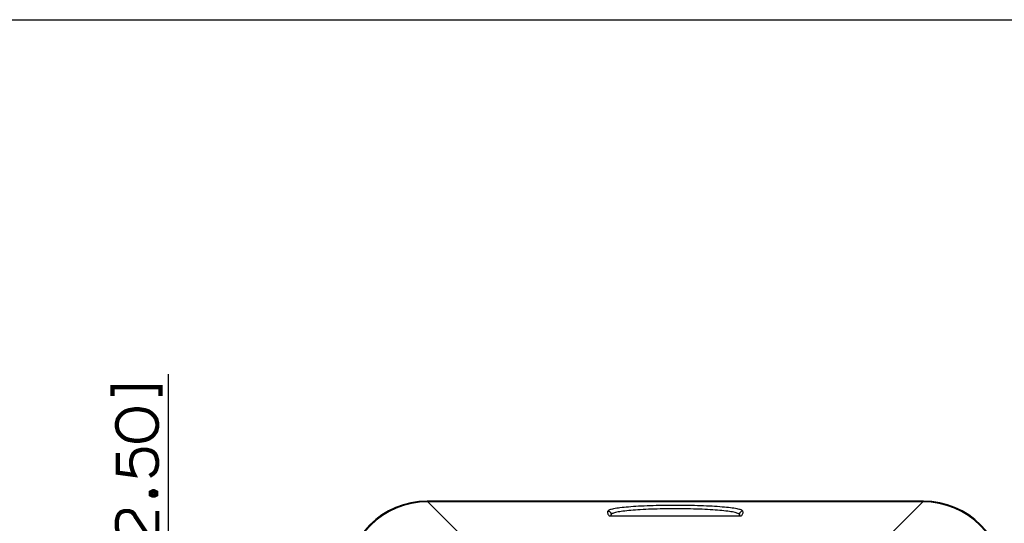
# Paper-space layout '13100035_1' of a CAD drawing. Units: millimetres. Extents: x 0 to 297, y 0 to 210.
# Drawn here: x 186 to 255, y 175 to 210 of the extents above; entities that cross this region are included whole.
import ezdxf

# ---------------------------------------------------------------- set-up
doc = ezdxf.new("R2010")
doc.units = ezdxf.units.MM
doc.header["$LTSCALE"] = 16.335
doc.layers.get('0').update_dxf_attribs({"linetype": 'CONTINUOUS'})
doc.styles.get("Standard").update_dxf_attribs({"font": 'txt', "width": 0.8})
doc.dimstyles.new('DIMSTYLE_1', dxfattribs={"dimtxt": 2, "dimasz": 3, "dimexe": 1, "dimexo": 0.5, "dimgap": 0.5, "dimtad": 1, "dimdec": 1, "dimlfac": 3.333333, "dimdsep": 46, "dimtxsty": 'STANDARD', "dimblk": '_FILLED', "dimblk1": '_FILLED', "dimblk2": '_FILLED', "dimcen": 0.09, "dimadec": 0, "dimazin": 0, "dimtp": 0.2, "dimtm": 0.2, "dimtfac": 1, "dimtdec": 1, "dimtofl": 0, "dimtmove": 0, "dimatfit": 3, "dimldrblk": '_FILLED', "dimfxl": 1, "dimtolj": 1, "dimarcsym": 0})

# ---------------------------------------------------------------- blocks, each defined once
blk = doc.blocks.new('_FILLED')
at = {"color": 0, "linetype": 'BYBLOCK'}
blk.add_solid([(0, 0), (-1, 0.25), (-1, -0.25)], dxfattribs=at)
blk = doc.blocks.new('*D5')
at = {"color": 2, "linetype": 'CONTINUOUS'}
for p, q in [((196.622, 149.414), (196.622, 185.108)), ((231.69, 158.939), (195.622, 158.939)), ((196.622, 158.939), (196.622, 149.414)), ((196.622, 139.889), (196.622, 149.414)), ((231.69, 139.889), (195.622, 139.889))]:
    blk.add_line(p, q, dxfattribs=at)
at = {"color": 2, "linetype": 'CONTINUOUS', "xscale": 3, "yscale": 3, "zscale": 3}
for p, rotation in [((196.622, 158.939), 90), ((196.622, 139.889), 270)]:
    blk.add_blockref('_FILLED', p, dxfattribs=dict(at, rotation=rotation))

psp = doc.layouts.new('13100035_1')

# ---------------------------------------------------------------- linework, layer by layer
at = {"color": 7, "linetype": 'CONTINUOUS'}
for p, q in [((0, 210), (297, 210)), ((249.604, 176.182), (214.776, 176.182)), ((249.568, 176.146), (214.811, 176.146)), ((227.556, 175.15), (236.823, 175.15))]:
    psp.add_line(p, q, dxfattribs=at)
at = {"color": 9, "linetype": 'CONTINUOUS'}
for p, q in [((216.899, 174.058), (214.811, 176.146)), ((249.568, 176.146), (247.48, 174.058)), ((227.692, 175.15), (227.692, 175.25)), ((236.687, 175.15), (236.687, 175.25))]:
    psp.add_line(p, q, dxfattribs=at)
at = {"color": 2, "linetype": 'CONTINUOUS', "const_width": 0.3}
for points in [[(192.68, 183.57), (192.68, 184.185), (196.064, 184.185), (196.064, 183.57)], [(194.295, 182.647), (193.833, 182.57), (193.603, 182.493), (193.372, 182.339), (193.218, 182.185), (193.064, 181.955), (192.987, 181.647), (192.987, 181.416), (193.064, 181.108), (193.218, 180.878), (193.372, 180.724), (193.603, 180.57), (193.833, 180.493), (194.295, 180.416), (194.526, 180.416), (194.987, 180.493), (195.218, 180.57), (195.449, 180.724), (195.603, 180.878), (195.757, 181.108), (195.833, 181.416), (195.833, 181.647), (195.757, 181.955), (195.603, 182.185), (195.449, 182.339), (195.218, 182.493), (194.987, 182.57), (194.526, 182.647), (194.295, 182.647)], [(193.064, 179.57), (193.064, 178.185), (194.218, 178.031), (194.141, 178.185), (194.064, 178.416), (193.987, 178.724), (193.987, 179.031), (194.064, 179.339), (194.141, 179.493), (194.295, 179.647), (194.449, 179.724), (194.757, 179.801), (195.064, 179.801), (195.372, 179.724), (195.526, 179.647), (195.68, 179.493), (195.757, 179.339), (195.833, 179.031), (195.833, 178.724), (195.757, 178.416), (195.68, 178.262), (195.526, 178.108), (195.295, 177.955)], [(195.372, 176.801), (195.526, 176.878), (195.603, 176.878), (195.757, 176.801), (195.757, 176.647), (195.603, 176.57), (195.526, 176.57), (195.372, 176.647), (195.372, 176.801)], [(193.603, 173.647), (193.526, 173.647), (193.295, 173.724), (193.141, 173.878), (193.064, 174.031), (192.987, 174.339), (192.987, 174.801), (193.064, 175.108), (193.141, 175.262), (193.295, 175.416), (193.526, 175.493), (193.833, 175.493), (194.064, 175.416), (194.218, 175.262), (194.295, 175.108), (195.064, 173.955), (195.218, 173.801), (195.372, 173.724), (195.68, 173.647), (195.833, 173.647), (195.833, 175.493)]]:
    psp.add_lwpolyline(points, dxfattribs=at)
at = {"color": 7, "linetype": 'CONTINUOUS'}
for centre, major_axis, start_param, end_param in [((214.819, 170.46), (-4.061, 4.061), -0.7816, 0.7816), ((214.855, 170.424), (4.061, -4.061), 2.359993, 3.923193), ((249.525, 170.424), (4.061, 4.061), -0.7816, 0.7816), ((249.56, 170.46), (4.061, 4.061), -0.7816, 0.7816)]:
    psp.add_ellipse(centre, major_axis=major_axis, ratio=0.992433, start_param=start_param, end_param=end_param, dxfattribs=at)
at = {"color": 9, "linetype": 'CONTINUOUS'}
for points, knots in [([(236.927, 175.489), (236.92, 175.506), (236.88, 175.539), (236.797, 175.574), (236.673, 175.611), (236.429, 175.664), (236.028, 175.722), (235.446, 175.78), (234.743, 175.827), (233.946, 175.863), (233.085, 175.885), (232.19, 175.892), (231.295, 175.885), (230.433, 175.863), (229.636, 175.827), (228.933, 175.78), (228.351, 175.722), (227.95, 175.664), (227.706, 175.611), (227.582, 175.574), (227.499, 175.539), (227.459, 175.506), (227.453, 175.489)], [0, 0, 0, 0, 0.005703, 0.015069, 0.028537, 0.046145, 0.093351, 0.155259, 0.22973, 0.314101, 0.405306, 0.5, 0.594694, 0.685899, 0.77027, 0.844741, 0.906649, 0.953855, 0.971463, 0.984931, 0.994298, 1, 1, 1, 1]), ([(236.687, 175.25), (236.681, 175.267), (236.643, 175.3), (236.564, 175.335), (236.446, 175.372), (236.215, 175.425), (235.835, 175.483), (235.281, 175.541), (234.614, 175.588), (233.858, 175.624), (233.039, 175.646), (232.19, 175.653), (231.34, 175.646), (230.521, 175.624), (229.765, 175.588), (229.098, 175.541), (228.545, 175.483), (228.164, 175.425), (227.933, 175.372), (227.815, 175.335), (227.736, 175.3), (227.699, 175.267), (227.692, 175.25)], [0, 0, 0, 0, 0.005857, 0.015309, 0.028823, 0.046455, 0.093662, 0.155535, 0.229948, 0.31425, 0.405382, 0.5, 0.594618, 0.68575, 0.770052, 0.844466, 0.906338, 0.953546, 0.971177, 0.984691, 0.994143, 1, 1, 1, 1]), ([(227.453, 175.489), (227.442, 175.462), (227.428, 175.405), (227.446, 175.278), (227.508, 175.197), (227.556, 175.15)], [0, 0, 0, 0, 0.231626, 0.459496, 1, 1, 1, 1]), ([(227.453, 175.489), (227.514, 175.489), (227.641, 175.438), (227.692, 175.311), (227.692, 175.25)], [0, 0, 0, 0, 0.500564, 1, 1, 1, 1]), ([(227.692, 175.25), (227.688, 175.239), (227.673, 175.204), (227.654, 175.169), (227.635, 175.15)], [0, 0, 0, 0, 0.310194, 1, 1, 1, 1]), ([(236.927, 175.489), (236.866, 175.489), (236.739, 175.438), (236.687, 175.311), (236.687, 175.25)], [0, 0, 0, 0, 0.500564, 1, 1, 1, 1]), ([(236.744, 175.15), (236.74, 175.154), (236.723, 175.174), (236.71, 175.198), (236.701, 175.217)], [0, 0, 0, 0, 0.204338, 1, 1, 1, 1]), ([(236.823, 175.15), (236.871, 175.197), (236.934, 175.278), (236.951, 175.405), (236.938, 175.462), (236.927, 175.489)], [0, 0, 0, 0, 0.540504, 0.768374, 1, 1, 1, 1])]:
    psp.add_open_spline(points, degree=3, knots=knots, dxfattribs=at)
psp.add_open_spline([(236.701, 175.217), (236.696, 175.228), (236.691, 175.239), (236.687, 175.25)], degree=3, dxfattribs=at)

# ---------------------------------------------------------------- dimensions: what is measured, and where the dimension line sits
at = {"color": 2, "linetype": 'CONTINUOUS'}
dim = psp.add_linear_dim(base=(196.622, 139.889), p1=(232.19, 158.939), p2=(232.19, 139.889), angle=270, dimstyle='DIMSTYLE_1', dxfattribs=at)
dim.commit()
dim.dimension.update_dxf_attribs({"geometry": '*D5', "text_midpoint": (196.622, 160.339), "dimtype": 160})

doc.saveas('drawing.dxf')
